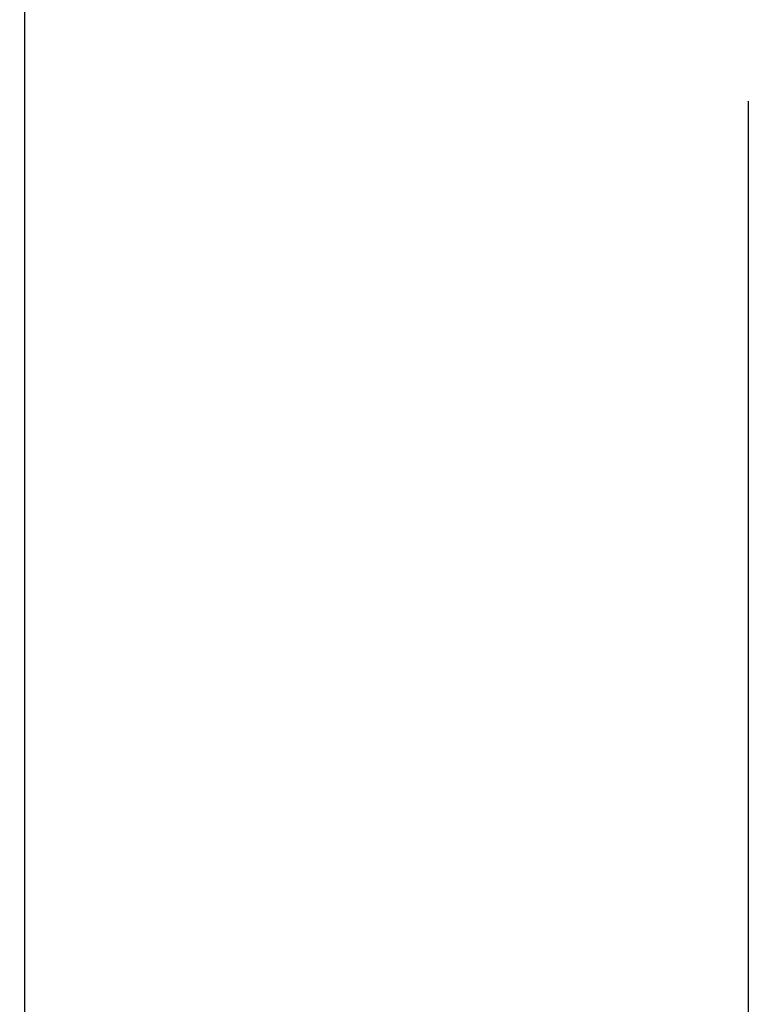
# Model space of a CAD drawing. Extents: x -5804 to 32924, y -10569 to 13579.
# Drawn here: x 1672 to 1730, y 958 to 1036 of the extents above; entities that cross this region are included whole.
import ezdxf

# ---------------------------------------------------------------- set-up
doc = ezdxf.new("R2010")
doc.units = 0
doc.header["$LTSCALE"] = 2
doc.layers.get('DEFPOINTS').update_dxf_attribs({"linetype": 'CONTINUOUS'})
doc.layers.add('KERA0', color=5, linetype='CONTINUOUS')
doc.layers.add('KERA4', color=1, linetype='CONTINUOUS')
doc.styles.get("Standard").update_dxf_attribs({"font": 'txt', "height": 50})
doc.dimstyles.get("Standard").update_dxf_attribs({"dimtxt": 0.18, "dimasz": 0.18, "dimexe": 0.18, "dimexo": 0.0625, "dimgap": 0.09, "dimtad": 0, "dimtih": 1, "dimtoh": 1, "dimzin": 0, "dimcen": 0.09, "dimazin": 3, "dimtfac": 1, "dimtofl": 0, "dimtmove": 0, "dimatfit": 3})

# ---------------------------------------------------------------- blocks, each defined once
blk = doc.blocks.new('*D22')
at = {"layer": 'DEFPOINTS', "color": 0}
for p in [(1469.867, 1049.843), (1729.867, 1049.843), (1729.867, 600.215)]:
    blk.add_point(p, dxfattribs=at)
at = {"layer": 'KERA4', "color": 0}
for p, q in [((1469.867, 1029.843), (1469.867, 585.215)), ((1729.867, 1029.843), (1729.867, 585.215)), ((1509.867, 600.215), (1529.291, 600.215)), ((1689.867, 600.215), (1670.443, 600.215))]:
    blk.add_line(p, q, dxfattribs=at)
for points in [[(1509.867, 606.881), (1509.867, 593.548), (1469.867, 600.215)], [(1689.867, 606.881), (1689.867, 593.548), (1729.867, 600.215)]]:
    blk.add_solid(points, dxfattribs=at)
blk.add_text('260', height=50, dxfattribs=at).set_placement((1499.87, 511.715))

msp = doc.modelspace()

# ---------------------------------------------------------------- linework, layer by layer
at = {"layer": 'KERA0'}
msp.add_line((1672.367, 804.663), (1672.367, 1114.663), dxfattribs=at)

# ---------------------------------------------------------------- dimensions: what is measured, and where the dimension line sits
at = {"layer": 'KERA4'}
dim = msp.add_linear_dim(base=(1729.867, 600.215), p1=(1469.867, 1049.843), p2=(1729.867, 1049.843), dimstyle='Standard', override={"dimtxt": 50, "dimasz": 40, "dimexe": 15, "dimexo": 20, "dimgap": 15, "dimdec": 0, "dimzin": 8, "dimcen": 4, "dimtdec": 0, "dimatfit": 2}, dxfattribs=at)
dim.commit()
dim.dimension.update_dxf_attribs({"geometry": '*D22', "text_midpoint": (1599.867, 600.215)})

doc.saveas('drawing.dxf')
